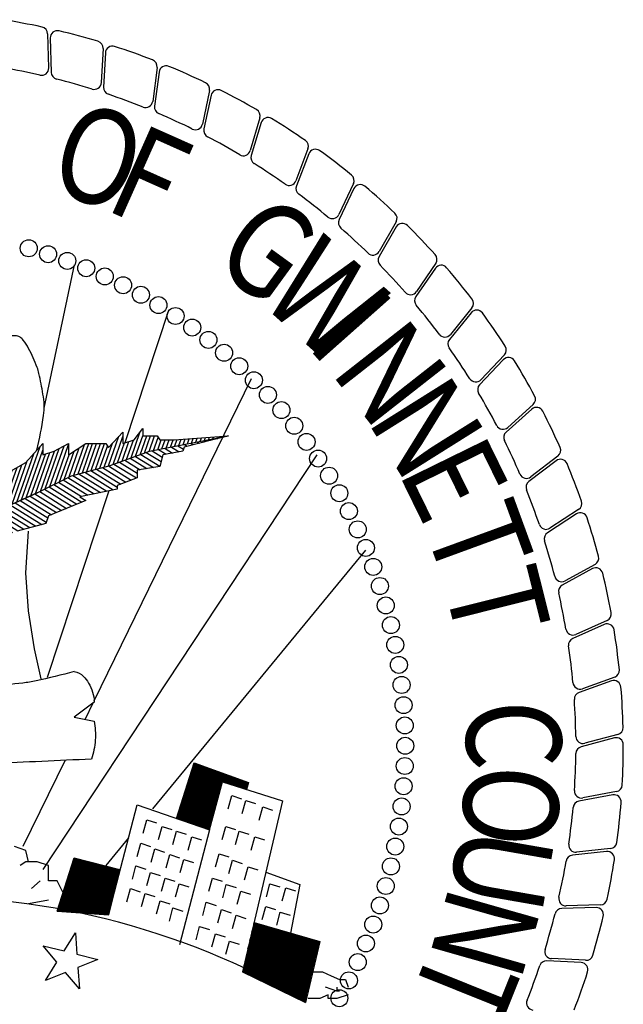
# Model space of a CAD drawing. Extents: x 23.5 to 40.5, y -33.7 to -22.7.
# Drawn here: x 36.5 to 37, y -33 to -32.3 of the extents above; entities that cross this region are included whole.
import ezdxf

# ---------------------------------------------------------------- set-up
doc = ezdxf.new("R2010")
doc.units = 0
doc.header["$LTSCALE"] = 1.5
doc.header["$MEASUREMENT"] = 0
doc.layers.get('0').update_dxf_attribs({"linetype": 'CONTINUOUS'})
doc.layers.add('BASEMAP', color=2, linetype='CONTINUOUS')
doc.styles.add('PANROMAN', font='par_____.pfb', dxfattribs={"width": 0.8, "height": 0.2})

# ---------------------------------------------------------------- blocks, each defined once
blk = doc.blocks.new('*X19')
at = {"color": 0}
for p, q in [((5.5381, 1.1138), (5.5426, 1.1118)), ((5.5561, 1.1165), (5.5594, 1.1149)), ((5.5742, 1.1191), (5.5763, 1.1181)), ((5.5922, 1.1217), (5.5931, 1.1213)), ((5.394, 1.0928), (5.4223, 1.0796)), ((5.4121, 1.0954), (5.4333, 1.0855)), ((5.4301, 1.098), (5.4514, 1.0881)), ((5.4481, 1.1007), (5.4695, 1.0907)), ((5.4661, 1.1033), (5.4816, 1.0961)), ((5.4841, 1.1059), (5.4921, 1.1022)), ((5.5021, 1.1086), (5.5089, 1.1054)), ((5.5201, 1.1112), (5.5257, 1.1086)), ((5.3177, 1.0732), (5.3603, 1.0533)), ((5.3328, 1.0772), (5.379, 1.0556)), ((5.3478, 1.0812), (5.3976, 1.058)), ((5.3628, 1.0853), (5.4159, 1.0605)), ((5.3778, 1.0893), (5.4191, 1.0701)), ((5.2226, 1.0514), (5.2963, 1.017)), ((5.2391, 1.0547), (5.3064, 1.0233)), ((5.2557, 1.058), (5.321, 1.0275)), ((5.2723, 1.0613), (5.3357, 1.0317)), ((5.2877, 1.0651), (5.3504, 1.0359)), ((5.3027, 1.0691), (5.3521, 1.0461)), ((5.1459, 1.0319), (5.2145, 0.9999)), ((5.159, 1.0368), (5.2323, 1.0027)), ((5.1729, 1.0414), (5.2501, 1.0054)), ((5.1894, 1.0447), (5.2679, 1.0081)), ((5.206, 1.048), (5.2857, 1.0109)), ((5.0936, 1.0122), (5.1698, 0.9767)), ((5.1067, 1.0171), (5.1841, 0.981)), ((5.1198, 1.0221), (5.1983, 0.9854)), ((5.1329, 1.027), (5.1967, 0.9972)), ((5.0395, 0.9933), (5.1128, 0.9591)), ((5.0533, 0.9979), (5.127, 0.9635)), ((5.0671, 1.0025), (5.1413, 0.9679)), ((5.0805, 1.0073), (5.1555, 0.9723)), ((4.9705, 0.9703), (5.0527, 0.932)), ((4.9843, 0.9749), (5.0692, 0.9353)), ((4.9981, 0.9795), (5.0858, 0.9386)), ((5.0119, 0.9841), (5.0986, 0.9437)), ((5.0257, 0.9887), (5.1031, 0.9526)), ((4.8986, 0.9486), (4.9732, 0.9139)), ((4.9131, 0.9529), (4.9886, 0.9177)), ((4.9277, 0.9571), (5.004, 0.9216)), ((4.9423, 0.9614), (5.0195, 0.9254)), ((4.9567, 0.9657), (5.0361, 0.9287)), ((4.8403, 0.9317), (4.9401, 0.8852)), ((4.8549, 0.9359), (4.9538, 0.8898)), ((4.8695, 0.9402), (4.9538, 0.9008)), ((4.884, 0.9444), (4.9578, 0.91)), ((4.7675, 0.9105), (4.8423, 0.8756)), ((4.7821, 0.9147), (4.8572, 0.8797)), ((4.7967, 0.9189), (4.8746, 0.8826)), ((4.8112, 0.9232), (4.8927, 0.8852)), ((4.8258, 0.9274), (4.9164, 0.8852)), ((4.7001, 0.8867), (4.7905, 0.8446)), ((4.7135, 0.8915), (4.8032, 0.8497)), ((4.7269, 0.8963), (4.8146, 0.8554)), ((4.7403, 0.9011), (4.826, 0.8611)), ((4.7537, 0.9059), (4.8375, 0.8668)), ((4.6473, 0.8672), (4.7529, 0.818)), ((4.6599, 0.8724), (4.7695, 0.8213)), ((4.6733, 0.8772), (4.7574, 0.838)), ((4.6867, 0.8819), (4.7739, 0.8413)), ((4.6144, 0.8495), (4.7032, 0.808)), ((4.6254, 0.8554), (4.7198, 0.8113)), ((4.6364, 0.8613), (4.7364, 0.8147)), ((4.5704, 0.8258), (4.6697, 0.7796)), ((4.5814, 0.8317), (4.6783, 0.7866)), ((4.5924, 0.8376), (4.6839, 0.795)), ((4.6034, 0.8436), (4.6895, 0.8034)), ((4.536, 0.8088), (4.6314, 0.7643)), ((4.5485, 0.814), (4.6442, 0.7694)), ((4.5595, 0.8199), (4.6569, 0.7745)), ((4.4857, 0.7881), (4.5847, 0.7419)), ((4.4983, 0.7933), (4.5954, 0.748)), ((4.5109, 0.7984), (4.606, 0.7541)), ((4.5235, 0.8036), (4.6187, 0.7592)), ((4.4355, 0.7674), (4.5002, 0.7372)), ((4.448, 0.7726), (4.5197, 0.7391)), ((4.4606, 0.7777), (4.5392, 0.7411)), ((4.4732, 0.7829), (4.5611, 0.7419)), ((4.3713, 0.7421), (4.4276, 0.7159)), ((4.3843, 0.7471), (4.443, 0.7198)), ((4.3973, 0.7521), (4.4584, 0.7236)), ((4.4103, 0.7571), (4.468, 0.7302)), ((4.4229, 0.7622), (4.4808, 0.7352)), ((4.3194, 0.7222), (4.3641, 0.7014)), ((4.3324, 0.7272), (4.3796, 0.7052)), ((4.3454, 0.7322), (4.3962, 0.7085)), ((4.3584, 0.7371), (4.4121, 0.7121)), ((4.2696, 0.7013), (4.3271, 0.6745)), ((4.2819, 0.7066), (4.3398, 0.6796)), ((4.2942, 0.7119), (4.3526, 0.6847)), ((4.3066, 0.7172), (4.3596, 0.6924)), ((4.2202, 0.6802), (4.2559, 0.6636)), ((4.2326, 0.6855), (4.275, 0.6657)), ((4.2449, 0.6907), (4.2941, 0.6678)), ((4.2572, 0.696), (4.3132, 0.6699)), ((4.1847, 0.6637), (4.232, 0.6416)), ((4.1957, 0.6695), (4.2494, 0.6445)), ((4.2079, 0.6749), (4.2538, 0.6535)), ((4.1405, 0.6401), (4.1629, 0.6297)), ((4.1516, 0.646), (4.1797, 0.6329)), ((4.1626, 0.6519), (4.1971, 0.6358)), ((4.1737, 0.6578), (4.2145, 0.6387)), ((4.1074, 0.6225), (4.1214, 0.6159)), ((4.1184, 0.6283), (4.1352, 0.6205)), ((4.1295, 0.6342), (4.149, 0.6251)), ((4.0647, 0.5983), (4.0662, 0.5976)), ((4.0746, 0.6046), (4.08, 0.6021)), ((4.0853, 0.6107), (4.0938, 0.6067)), ((4.0964, 0.6166), (4.1076, 0.6113))]:
    blk.add_line(p, q, dxfattribs=at)
blk = doc.blocks.new('*X20')
at = {"color": 0}
for p, q in [((5.2725, 1.0613), (5.3014, 1.1232)), ((5.285, 1.0644), (5.3123, 1.1229)), ((5.3228, 1.0745), (5.3419, 1.1154)), ((5.3354, 1.0779), (5.3611, 1.1329)), ((5.348, 1.0813), (5.368, 1.1241)), ((5.3607, 1.0847), (5.379, 1.1239)), ((5.3733, 1.0881), (5.39, 1.1239)), ((5.3859, 1.0914), (5.401, 1.1239)), ((5.3978, 1.0933), (5.4107, 1.121)), ((5.4096, 1.095), (5.4194, 1.116)), ((5.4215, 1.0968), (5.4304, 1.116)), ((5.4333, 1.0985), (5.4414, 1.116)), ((5.4452, 1.1002), (5.4525, 1.116)), ((5.457, 1.102), (5.4637, 1.1164)), ((5.4688, 1.1037), (5.475, 1.117)), ((5.4807, 1.1054), (5.4863, 1.1176)), ((5.4925, 1.1072), (5.4976, 1.1182)), ((5.5044, 1.1089), (5.509, 1.1188)), ((5.5162, 1.1106), (5.5203, 1.1194)), ((5.528, 1.1124), (5.5316, 1.1199)), ((5.5399, 1.1141), (5.5429, 1.1205)), ((5.5517, 1.1158), (5.5542, 1.1211)), ((5.5636, 1.1176), (5.5655, 1.1217)), ((5.5754, 1.1193), (5.5768, 1.1223)), ((5.5872, 1.121), (5.5881, 1.1229)), ((5.5991, 1.1228), (5.5994, 1.1235)), ((5.0296, 0.99), (5.0817, 1.1017)), ((5.0427, 0.9943), (5.0892, 1.0942)), ((5.0955, 1.0129), (5.135, 1.0976)), ((5.1089, 1.0179), (5.1485, 1.103)), ((5.1222, 1.023), (5.1609, 1.1059)), ((5.1624, 1.0381), (5.1908, 1.0991)), ((5.1752, 1.0419), (5.2052, 1.1062)), ((5.1874, 1.0443), (5.2171, 1.108)), ((5.1995, 1.0468), (5.2281, 1.108)), ((5.2117, 1.0492), (5.2391, 1.108)), ((5.2239, 1.0516), (5.2502, 1.108)), ((5.236, 1.054), (5.2612, 1.108)), ((5.2482, 1.0565), (5.2698, 1.1027)), ((5.2604, 1.0589), (5.2838, 1.1091)), ((5.2976, 1.0678), (5.3169, 1.1092)), ((5.3102, 1.0712), (5.3294, 1.1123)), ((5.0166, 0.9856), (5.0637, 1.0867)), ((5.0557, 0.9987), (5.0964, 1.0859)), ((5.0688, 1.003), (5.1089, 1.089)), ((5.0821, 1.0078), (5.1214, 1.0922)), ((5.1356, 1.028), (5.1621, 1.0847)), ((5.149, 1.0331), (5.1764, 1.0919)), ((4.929, 0.9636), (4.9731, 1.0582)), ((4.9414, 0.9665), (4.9857, 1.0614)), ((4.9662, 0.9723), (5.0033, 1.0519)), ((4.9786, 0.9753), (5.0171, 1.0578)), ((4.991, 0.9782), (5.0309, 1.0637)), ((5.0035, 0.9813), (5.0457, 1.0717)), ((4.9043, 0.9578), (4.9394, 1.0331)), ((4.9167, 0.9607), (4.9556, 1.0441)), ((4.9538, 0.9694), (4.9895, 1.046)), ((4.8425, 0.9436), (4.8764, 1.0164)), ((4.8548, 0.9463), (4.8913, 1.0247)), ((4.8671, 0.949), (4.903, 1.026)), ((4.8795, 0.9519), (4.9119, 1.0215)), ((4.8919, 0.9549), (4.925, 1.026)), ((4.7317, 0.919), (4.7699, 1.0009)), ((4.744, 0.9217), (4.7826, 1.0045)), ((4.7563, 0.9244), (4.7897, 0.996)), ((4.7686, 0.9272), (4.7998, 0.9939)), ((4.7809, 0.9299), (4.8099, 0.9919)), ((4.7932, 0.9326), (4.8199, 0.9899)), ((4.8055, 0.9354), (4.8318, 0.9916)), ((4.8179, 0.9381), (4.8467, 0.9999)), ((4.8302, 0.9408), (4.8615, 1.0081)), ((4.7051, 0.9092), (4.7347, 0.9727)), ((4.7189, 0.9153), (4.7482, 0.9781)), ((4.6219, 0.8729), (4.6627, 0.9604)), ((4.6358, 0.8789), (4.673, 0.9588)), ((4.6497, 0.885), (4.684, 0.9586)), ((4.6635, 0.8911), (4.6961, 0.961)), ((4.6774, 0.8971), (4.7083, 0.9634)), ((4.6912, 0.9032), (4.7211, 0.9672)), ((4.5258, 0.8323), (4.5721, 0.9317)), ((4.5395, 0.838), (4.5874, 0.9409)), ((4.5669, 0.8494), (4.6033, 0.9276)), ((4.5805, 0.8551), (4.6153, 0.9296)), ((4.5942, 0.8608), (4.6272, 0.9316)), ((4.6081, 0.8668), (4.6421, 0.9398)), ((4.4847, 0.8152), (4.529, 0.9102)), ((4.4984, 0.8209), (4.5423, 0.9151)), ((4.5121, 0.8266), (4.5568, 0.9225)), ((4.5532, 0.8437), (4.5914, 0.9256)), ((4.4026, 0.781), (4.4539, 0.8912)), ((4.4299, 0.7924), (4.4759, 0.8909)), ((4.4436, 0.7981), (4.4892, 0.8958)), ((4.4573, 0.8038), (4.5024, 0.9006)), ((4.471, 0.8095), (4.5157, 0.9054)), ((4.3754, 0.7702), (4.4213, 0.8686)), ((4.389, 0.7756), (4.4389, 0.8826)), ((4.4162, 0.7867), (4.4626, 0.8861)), ((4.3619, 0.7648), (4.4037, 0.8545)), ((4.3076, 0.7431), (4.3543, 0.8433)), ((4.3212, 0.7485), (4.3632, 0.8386)), ((4.3348, 0.7539), (4.3707, 0.8311)), ((4.3483, 0.7594), (4.3861, 0.8404)), ((4.2805, 0.7323), (4.3154, 0.8071)), ((4.2941, 0.7377), (4.3337, 0.8226)), ((4.2534, 0.7214), (4.2827, 0.7842)), ((4.267, 0.7268), (4.2991, 0.7957)), ((4.1994, 0.7004), (4.2298, 0.7654)), ((4.2399, 0.7161), (4.2663, 0.7728)), ((4.1725, 0.6899), (4.1978, 0.7442)), ((4.186, 0.6951), (4.2141, 0.7555)), ((4.2129, 0.7056), (4.2387, 0.7609)), ((4.2264, 0.7108), (4.2499, 0.7613)), ((4.1455, 0.6794), (4.1652, 0.7217)), ((4.159, 0.6847), (4.1815, 0.7329)), ((4.1321, 0.6742), (4.149, 0.7104)), ((4.1051, 0.6637), (4.1167, 0.6886)), ((4.1186, 0.6689), (4.1327, 0.6991)), ((4.0783, 0.6536), (4.0854, 0.6687)), ((4.0917, 0.6586), (4.101, 0.6786)), ((4.0516, 0.6436), (4.054, 0.6487)), ((4.065, 0.6486), (4.0697, 0.6587)), ((4.0382, 0.6386), (4.0383, 0.6387))]:
    blk.add_line(p, q, dxfattribs=at)
blk = doc.blocks.new('*X21')
at = {"color": 0}
for p, q in [((5.4634, 0.3229), (5.517, 0.438)), ((5.4658, 0.3223), (5.5195, 0.4373)), ((5.4683, 0.3217), (5.5219, 0.4367)), ((5.4708, 0.3211), (5.5244, 0.436)), ((5.4733, 0.3206), (5.5268, 0.4354)), ((5.4758, 0.32), (5.5293, 0.4347)), ((5.4782, 0.3194), (5.5317, 0.4341)), ((5.4787, 0.3618), (5.5146, 0.4387)), ((5.4807, 0.3188), (5.5342, 0.4334)), ((5.504, 0.4219), (5.5121, 0.4393)), ((5.4832, 0.3182), (5.5366, 0.4327)), ((5.4857, 0.3176), (5.5391, 0.4321)), ((5.4882, 0.317), (5.5415, 0.4314)), ((5.4906, 0.3164), (5.544, 0.4308)), ((5.4931, 0.3158), (5.5464, 0.4301)), ((5.4956, 0.3152), (5.5489, 0.4295)), ((5.4981, 0.3146), (5.5513, 0.4288)), ((5.5006, 0.314), (5.5538, 0.4281)), ((5.503, 0.3134), (5.5562, 0.4275)), ((5.5055, 0.3128), (5.5587, 0.4268)), ((5.508, 0.3122), (5.5611, 0.4262)), ((5.5105, 0.3116), (5.5636, 0.4255)), ((5.513, 0.311), (5.566, 0.4249)), ((5.5154, 0.3104), (5.5685, 0.4242)), ((5.5179, 0.3098), (5.571, 0.4235)), ((5.5204, 0.3092), (5.5734, 0.4229)), ((5.5229, 0.3086), (5.5759, 0.4222)), ((5.5254, 0.308), (5.5783, 0.4216)), ((5.5278, 0.3074), (5.5808, 0.4209)), ((5.5303, 0.3068), (5.5832, 0.4203)), ((5.5328, 0.3062), (5.5857, 0.4196)), ((5.5353, 0.3056), (5.5881, 0.4189)), ((5.5378, 0.305), (5.5906, 0.4183)), ((5.5402, 0.3044), (5.593, 0.4176)), ((5.5427, 0.3038), (5.5955, 0.417)), ((5.5909, 0.4012), (5.5979, 0.4163)), ((5.5934, 0.4006), (5.6004, 0.4157)), ((5.5958, 0.4), (5.6028, 0.415)), ((5.5983, 0.3993), (5.6053, 0.4143)), ((5.6007, 0.3987), (5.6077, 0.4137)), ((5.6032, 0.398), (5.6102, 0.413)), ((5.6057, 0.3974), (5.6126, 0.4124)), ((5.5452, 0.3032), (5.5893, 0.3979)), ((5.6081, 0.3968), (5.6151, 0.4117)), ((5.6106, 0.3961), (5.6175, 0.4111)), ((5.613, 0.3955), (5.62, 0.4104)), ((5.6155, 0.3948), (5.6224, 0.4097)), ((5.618, 0.3942), (5.6249, 0.4091)), ((5.6204, 0.3936), (5.6273, 0.4084)), ((5.6229, 0.3929), (5.6298, 0.4078)), ((5.6253, 0.3923), (5.6323, 0.4071)), ((5.6278, 0.3917), (5.6347, 0.4065)), ((5.6303, 0.391), (5.6372, 0.4058)), ((5.6327, 0.3904), (5.6396, 0.4051)), ((5.6352, 0.3897), (5.6421, 0.4045)), ((5.6376, 0.3891), (5.6445, 0.4038)), ((5.6401, 0.3885), (5.647, 0.4032)), ((5.6426, 0.3878), (5.6494, 0.4025)), ((5.645, 0.3872), (5.6519, 0.4019)), ((5.6475, 0.3865), (5.6543, 0.4012)), ((5.6499, 0.3859), (5.6568, 0.4005)), ((5.6524, 0.3853), (5.6592, 0.3999)), ((5.6549, 0.3846), (5.6617, 0.3992)), ((5.5477, 0.3027), (5.5797, 0.3713)), ((5.6573, 0.384), (5.6596, 0.3888)), ((5.5502, 0.3021), (5.5701, 0.3448)), ((5.5526, 0.3015), (5.5605, 0.3183))]:
    blk.add_line(p, q, dxfattribs=at)
blk = doc.blocks.new('*X22')
at = {"color": 0}
for p, q in [((5.6617, 0.0504), (5.6865, 0.1036)), ((5.6671, 0.0678), (5.684, 0.1041)), ((5.6725, 0.0852), (5.6815, 0.1046)), ((5.6778, 0.1026), (5.679, 0.1052)), ((5.6473, 0.0016), (5.6941, 0.1019)), ((5.6497, 0.0008), (5.6966, 0.1014)), ((5.651, 0.0155), (5.6916, 0.1025)), ((5.652, -0.0001), (5.6991, 0.1008)), ((5.6544, -0.0009), (5.7016, 0.1003)), ((5.6564, 0.0329), (5.6891, 0.103)), ((5.6567, -0.0018), (5.7041, 0.0997)), ((5.6591, -0.0027), (5.7066, 0.0992)), ((5.6614, -0.0035), (5.7091, 0.0987)), ((5.6638, -0.0044), (5.7116, 0.0981)), ((5.6662, -0.0052), (5.7141, 0.0976)), ((5.6685, -0.0061), (5.7166, 0.097)), ((5.6709, -0.0069), (5.7191, 0.0965)), ((5.6732, -0.0078), (5.7216, 0.0959)), ((5.6756, -0.0087), (5.7241, 0.0954)), ((5.678, -0.0095), (5.7266, 0.0948)), ((5.6803, -0.0104), (5.7291, 0.0943)), ((5.6827, -0.0112), (5.7316, 0.0938)), ((5.685, -0.0121), (5.7341, 0.0932)), ((5.6874, -0.0129), (5.7366, 0.0927)), ((5.6898, -0.0138), (5.7391, 0.0921)), ((5.6921, -0.0147), (5.7417, 0.0916)), ((5.6945, -0.0155), (5.7442, 0.091)), ((5.6968, -0.0164), (5.7467, 0.0905)), ((5.6992, -0.0172), (5.7492, 0.09)), ((5.7015, -0.0181), (5.7517, 0.0894)), ((5.7039, -0.0189), (5.7542, 0.0889)), ((5.7063, -0.0198), (5.7567, 0.0883)), ((5.7086, -0.0207), (5.7592, 0.0878)), ((5.711, -0.0215), (5.7617, 0.0872)), ((5.7133, -0.0224), (5.7642, 0.0867)), ((5.7157, -0.0232), (5.7667, 0.0861)), ((5.7181, -0.0241), (5.7692, 0.0856)), ((5.7204, -0.0249), (5.7717, 0.0851)), ((5.7228, -0.0258), (5.7742, 0.0845)), ((5.7251, -0.0267), (5.7767, 0.084)), ((5.7275, -0.0275), (5.7792, 0.0834)), ((5.7299, -0.0284), (5.7817, 0.0829)), ((5.7322, -0.0292), (5.7842, 0.0823)), ((5.7346, -0.0301), (5.7867, 0.0818)), ((5.7369, -0.0309), (5.7892, 0.0812)), ((5.7393, -0.0318), (5.7917, 0.0807)), ((5.7416, -0.0327), (5.7943, 0.0802)), ((5.744, -0.0335), (5.7968, 0.0796)), ((5.7464, -0.0344), (5.7993, 0.0791)), ((5.7487, -0.0352), (5.8018, 0.0785)), ((5.7511, -0.0361), (5.8043, 0.078)), ((5.7534, -0.0369), (5.8068, 0.0774)), ((5.7558, -0.0378), (5.8093, 0.0769)), ((5.7582, -0.0387), (5.8118, 0.0763)), ((5.7605, -0.0395), (5.8143, 0.0758)), ((5.7629, -0.0404), (5.8168, 0.0753)), ((5.7652, -0.0412), (5.8193, 0.0747)), ((5.7676, -0.0421), (5.8218, 0.0742)), ((5.77, -0.0429), (5.8243, 0.0736)), ((5.7723, -0.0438), (5.8268, 0.0731)), ((5.7747, -0.0447), (5.8293, 0.0725)), ((5.777, -0.0455), (5.8318, 0.072)), ((5.7794, -0.0464), (5.8343, 0.0715)), ((5.7817, -0.0472), (5.8368, 0.0709)), ((5.7841, -0.0481), (5.8393, 0.0704)), ((5.7865, -0.0489), (5.8418, 0.0698)), ((5.7888, -0.0498), (5.8443, 0.0693)), ((5.7912, -0.0506), (5.8469, 0.0687)), ((5.7935, -0.0515), (5.8494, 0.0682)), ((5.7959, -0.0524), (5.8519, 0.0676)), ((5.7983, -0.0532), (5.8544, 0.0671)), ((5.8006, -0.0541), (5.8569, 0.0666)), ((5.803, -0.0549), (5.8594, 0.066)), ((5.8053, -0.0558), (5.8618, 0.0652)), ((5.8077, -0.0566), (5.8562, 0.0473)), ((5.8101, -0.0575), (5.8505, 0.0293)), ((5.8124, -0.0584), (5.8449, 0.0114)), ((5.8148, -0.0592), (5.8393, -0.0066)), ((5.8171, -0.0601), (5.8337, -0.0246)), ((5.8195, -0.0609), (5.8281, -0.0425)), ((5.8218, -0.0618), (5.8224, -0.0605))]:
    blk.add_line(p, q, dxfattribs=at)
blk = doc.blocks.new('*X23')
at = {"color": 0}
for p, q in [((5.1302, 0.1291), (5.1818, 0.2396)), ((5.1329, 0.1289), (5.1843, 0.2392)), ((5.1356, 0.1288), (5.1868, 0.2387)), ((5.1383, 0.1286), (5.1894, 0.2382)), ((5.141, 0.1285), (5.1919, 0.2377)), ((5.1437, 0.1283), (5.1945, 0.2373)), ((5.1463, 0.1282), (5.197, 0.2368)), ((5.1473, 0.1716), (5.1792, 0.2401)), ((5.149, 0.128), (5.1995, 0.2363)), ((5.1517, 0.1279), (5.2021, 0.2358)), ((5.1544, 0.1277), (5.2046, 0.2354)), ((5.1571, 0.1276), (5.2071, 0.2349)), ((5.1598, 0.1274), (5.2097, 0.2344)), ((5.1625, 0.1273), (5.2122, 0.2339)), ((5.1652, 0.1271), (5.2147, 0.2335)), ((5.1679, 0.127), (5.2173, 0.233)), ((5.1705, 0.1268), (5.2198, 0.2325)), ((5.1732, 0.1267), (5.2224, 0.232)), ((5.1759, 0.1265), (5.2249, 0.2316)), ((5.1786, 0.1264), (5.2274, 0.2311)), ((5.1813, 0.1262), (5.23, 0.2306)), ((5.184, 0.1261), (5.2325, 0.2301)), ((5.1867, 0.1259), (5.235, 0.2297)), ((5.1894, 0.1258), (5.2376, 0.2292)), ((5.1921, 0.1256), (5.2401, 0.2287)), ((5.1947, 0.1255), (5.2426, 0.2282)), ((5.1974, 0.1253), (5.2452, 0.2278)), ((5.2001, 0.1252), (5.2477, 0.2273)), ((5.2028, 0.125), (5.2503, 0.2268)), ((5.2055, 0.1249), (5.2528, 0.2263)), ((5.2082, 0.1247), (5.2553, 0.2259)), ((5.2109, 0.1246), (5.2579, 0.2254)), ((5.2136, 0.1245), (5.2604, 0.2249)), ((5.2163, 0.1243), (5.2629, 0.2244)), ((5.2189, 0.1242), (5.2655, 0.224)), ((5.2216, 0.124), (5.268, 0.2235)), ((5.2243, 0.1239), (5.2706, 0.223)), ((5.227, 0.1237), (5.2731, 0.2225)), ((5.2297, 0.1236), (5.2756, 0.2221)), ((5.2324, 0.1234), (5.2782, 0.2216)), ((5.2351, 0.1233), (5.2807, 0.2211)), ((5.2378, 0.1231), (5.2832, 0.2206)), ((5.2405, 0.123), (5.2858, 0.2202)), ((5.2431, 0.1228), (5.2883, 0.2197)), ((5.2458, 0.1227), (5.2908, 0.2192)), ((5.2485, 0.1225), (5.2934, 0.2187)), ((5.2512, 0.1224), (5.2959, 0.2183)), ((5.2539, 0.1222), (5.2985, 0.2178)), ((5.2566, 0.1221), (5.301, 0.2173)), ((5.2593, 0.1219), (5.3035, 0.2168)), ((5.262, 0.1218), (5.2995, 0.2022)), ((5.2647, 0.1216), (5.2925, 0.1814)), ((5.2673, 0.1215), (5.2856, 0.1606)), ((5.27, 0.1213), (5.2787, 0.1398))]:
    blk.add_line(p, q, dxfattribs=at)

msp = doc.modelspace()

# ---------------------------------------------------------------- linework, layer by layer
at = {"color": 1}
for p, q in [((36.57959, -32.9768, 0.05), (36.58829, -32.96289, 0.05)), ((36.58829, -32.96289, 0.05), (36.58943, -32.97925, 0.05)), ((36.56368, -32.97283, 0.05), (36.57959, -32.9768, 0.05)), ((36.57422, -32.9854, 0.05), (36.56368, -32.97283, 0.05)), ((36.58943, -32.97925, 0.05), (36.60535, -32.98322, 0.05)), ((36.56553, -32.99931, 0.05), (36.57422, -32.9854, 0.05)), ((36.60535, -32.98322, 0.05), (36.59014, -32.98937, 0.05)), ((36.58074, -32.99317, 0.05), (36.56553, -32.99931, 0.05)), ((36.59128, -33.00573, 0.05), (36.58074, -32.99317, 0.05)), ((36.59014, -32.98937, 0.05), (36.59128, -33.00573, 0.05))]:
    msp.add_line(p, q, dxfattribs=at)
at = {"layer": 'BASEMAP', "color": 1}
for p, q in [((36.56713, -32.27792, 0.05), (36.56789, -32.30398, 0.05)), ((36.56915, -32.28113, 0.05), (36.56982, -32.30733, 0.05)), ((36.60932, -32.28911, 0.05), (36.60803, -32.31515, 0.05)), ((36.61109, -32.29247, 0.05), (36.6097, -32.31864, 0.05)), ((36.6505, -32.30358, 0.05), (36.64718, -32.32944, 0.05)), ((36.652, -32.30706, 0.05), (36.64856, -32.33305, 0.05)), ((36.69042, -32.32123, 0.05), (36.68508, -32.34675, 0.05)), ((36.69164, -32.32482, 0.05), (36.68617, -32.35046, 0.05)), ((36.72883, -32.34197, 0.05), (36.7215, -32.36699, 0.05)), ((36.72977, -32.34564, 0.05), (36.7223, -32.37077, 0.05)), ((36.7655, -32.36565, 0.05), (36.75623, -32.39002, 0.05)), ((36.76614, -32.36938, 0.05), (36.75673, -32.39385, 0.05)), ((36.80019, -32.39213, 0.05), (36.78904, -32.4157, 0.05)), ((36.80054, -32.39591, 0.05), (36.78924, -32.41956, 0.05)), ((36.83275, -32.42505, 0.05), (36.81963, -32.44774, 0.05)), ((36.8327, -32.42126, 0.05), (36.81973, -32.44388, 0.05)), ((36.58742, -32.45402, 0.05), (36.56433, -32.56319, 0.05)), ((36.86283, -32.45284, 0.05), (36.84812, -32.47437, 0.05)), ((36.86258, -32.45662, 0.05), (36.84772, -32.47822, 0.05)), ((36.65918, -32.48878, 0.05), (36.62588, -32.58968, 0.05)), ((36.88984, -32.49045, 0.05), (36.87333, -32.51081, 0.05)), ((36.89038, -32.4867, 0.05), (36.87403, -32.50701, 0.05)), ((36.91519, -32.52261, 0.05), (36.8973, -32.54157, 0.05)), ((36.91436, -32.5263, 0.05), (36.8963, -32.54531, 0.05)), ((36.72224, -32.54093, 0.05), (36.60241, -32.78637, 0.05)), ((36.93711, -32.56035, 0.05), (36.91779, -32.57786, 0.05)), ((36.93599, -32.56397, 0.05), (36.9165, -32.5815, 0.05)), ((36.61352, -32.59307, 0.05), (36.62439, -32.58148, 0.05)), ((36.62439, -32.58148, 0.05), (36.62439, -32.59017, 0.05)), ((36.63309, -32.58727, 0.05), (36.63961, -32.57858, 0.05)), ((36.63961, -32.57858, 0.05), (36.63961, -32.58438, 0.05)), ((36.55046, -32.60466, 0.05), (36.5635, -32.59017, 0.05)), ((36.5635, -32.59017, 0.05), (36.5635, -32.59886, 0.05)), ((36.5722, -32.59597, 0.05), (36.58307, -32.59017, 0.05)), ((36.58307, -32.59017, 0.05), (36.58307, -32.59886, 0.05)), ((36.58307, -32.59886, 0.05), (36.59612, -32.59017, 0.05)), ((36.59612, -32.59017, 0.05), (36.61134, -32.59017, 0.05)), ((36.61134, -32.59017, 0.05), (36.61352, -32.59307, 0.05)), ((36.62439, -32.59017, 0.05), (36.63309, -32.58727, 0.05)), ((36.63961, -32.58438, 0.05), (36.65048, -32.58438, 0.05)), ((36.64479, -32.59609, 0.05), (36.70484, -32.58438, 0.05)), ((36.65048, -32.58438, 0.05), (36.65266, -32.58727, 0.05)), ((36.65266, -32.58727, 0.05), (36.66353, -32.58727, 0.05)), ((36.66353, -32.58727, 0.05), (36.70484, -32.58438, 0.05)), ((36.70484, -32.58438, 0.05), (36.67126, -32.59283, 0.05)), ((36.5635, -32.59886, 0.05), (36.5722, -32.59597, 0.05)), ((36.6147, -32.60685, 0.05), (36.64479, -32.59609, 0.05)), ((36.67005, -32.59597, 0.05), (36.65483, -32.59886, 0.05)), ((36.67126, -32.59283, 0.05), (36.67005, -32.59597, 0.05)), ((36.53524, -32.61335, 0.05), (36.55046, -32.60466, 0.05)), ((36.77225, -32.59886, 0.05), (36.5635, -32.91461, 0.05)), ((36.65483, -32.59886, 0.05), (36.65266, -32.60755, 0.05)), ((36.9546, -32.60322, 0.05), (36.93379, -32.61917, 0.05)), ((36.956, -32.5997, 0.05), (36.93536, -32.61564, 0.05)), ((36.58534, -32.61467, 0.05), (36.6147, -32.60685, 0.05)), ((36.65266, -32.60755, 0.05), (36.63526, -32.61045, 0.05)), ((36.63526, -32.61045, 0.05), (36.63526, -32.61624, 0.05)), ((36.55916, -32.62783, 0.05), (36.58534, -32.61467, 0.05)), ((36.63526, -32.61624, 0.05), (36.62004, -32.62204, 0.05)), ((36.52654, -32.64231, 0.05), (36.55916, -32.62783, 0.05)), ((36.55916, -32.62783, 0.05), (36.53959, -32.63652, 0.05)), ((36.61382, -32.62621, 0.05), (36.56684, -32.76855, 0.05)), ((36.62004, -32.62493, 0.05), (36.59177, -32.63073, 0.05)), ((36.62004, -32.62204, 0.05), (36.62004, -32.62493, 0.05)), ((36.59612, -32.63362, 0.05), (36.56785, -32.64521, 0.05)), ((36.59177, -32.63073, 0.05), (36.59612, -32.63362, 0.05)), ((36.97175, -32.64041, 0.05), (36.94992, -32.65468, 0.05)), ((36.56785, -32.64521, 0.05), (36.56568, -32.651, 0.05)), ((36.97007, -32.64381, 0.05), (36.94808, -32.65807, 0.05)), ((36.56568, -32.651, 0.05), (36.54393, -32.6568, 0.05)), ((36.55046, -32.68866, 0.05), (36.55263, -32.6568, 0.05)), ((36.80922, -32.67128, 0.05), (36.64701, -32.86838, 0.05)), ((36.98231, -32.68549, 0.05), (36.95926, -32.69798, 0.05)), ((36.98425, -32.68223, 0.05), (36.96137, -32.69474, 0.05)), ((36.55263, -32.71763, 0.05), (36.55046, -32.68866, 0.05)), ((36.55698, -32.7466, 0.05), (36.55263, -32.71763, 0.05)), ((36.99343, -32.7249, 0.05), (36.96964, -32.73558, 0.05)), ((36.99124, -32.728, 0.05), (36.96729, -32.73865, 0.05)), ((36.5623, -32.76956, 0.05), (36.55698, -32.7466, 0.05)), ((36.99923, -32.76816, 0.05), (36.97468, -32.77694, 0.05)), ((36.99681, -32.77108, 0.05), (36.9721, -32.77981, 0.05)), ((36.60264, -32.78715, 0.05), (36.58742, -32.79874, 0.05)), ((36.60166, -32.7879, 0.05), (36.59561, -32.8003, 0.05)), ((36.58742, -32.79874, 0.05), (36.60264, -32.80164, 0.05)), ((36.99898, -32.81446, 0.05), (36.97366, -32.82123, 0.05)), ((37.00163, -32.81175, 0.05), (36.97646, -32.81857, 0.05)), ((36.58036, -32.83153, 0.05), (36.54828, -32.89723, 0.05)), ((36.66539, -32.87585, 0.05), (36.67875, -32.8335, 0.05)), ((36.67875, -32.8335, 0.05), (36.72018, -32.84831, 0.05)), ((36.69045, -32.88389, 0.05), (36.70037, -32.8474, 0.05)), ((36.69054, -32.88461, 0.05), (36.70049, -32.84798, 0.05)), ((36.70037, -32.8474, 0.05), (36.71872, -32.85376, 0.05)), ((36.70049, -32.84798, 0.05), (36.74616, -32.86247, 0.05)), ((36.72018, -32.84831, 0.05), (36.71872, -32.85376, 0.05)), ((36.70469, -32.86847, 0.05), (36.70743, -32.85845, 0.05)), ((36.70743, -32.85845, 0.05), (36.71486, -32.86081, 0.05)), ((36.99774, -32.85788, 0.05), (36.97197, -32.86264, 0.05)), ((37.00059, -32.85538, 0.05), (36.97497, -32.86021, 0.05)), ((36.61352, -32.94937, 0.05), (36.63526, -32.86537, 0.05)), ((36.63526, -32.86537, 0.05), (36.69054, -32.88461, 0.05)), ((36.71532, -32.87217, 0.05), (36.71806, -32.86215, 0.05)), ((36.74616, -32.86247, 0.05), (36.71572, -32.99282, 0.05)), ((36.71806, -32.86215, 0.05), (36.72549, -32.8645, 0.05)), ((36.72826, -32.87709, 0.05), (36.731, -32.86707, 0.05)), ((36.731, -32.86707, 0.05), (36.73843, -32.86943, 0.05)), ((36.66539, -32.87585, 0.05), (36.69045, -32.88389, 0.05)), ((36.63998, -32.88694, 0.05), (36.64272, -32.87692, 0.05)), ((36.64272, -32.87692, 0.05), (36.65015, -32.87928, 0.05)), ((36.65154, -32.89187, 0.05), (36.65427, -32.88185, 0.05)), ((36.65427, -32.88185, 0.05), (36.6617, -32.88421, 0.05)), ((36.70007, -32.89187, 0.05), (36.70281, -32.88185, 0.05)), ((36.70281, -32.88185, 0.05), (36.71023, -32.88421, 0.05)), ((36.62873, -32.89058, 0.05), (36.61134, -32.91171, 0.05)), ((36.66263, -32.89556, 0.05), (36.66537, -32.88555, 0.05)), ((36.66537, -32.88555, 0.05), (36.6728, -32.8879, 0.05)), ((36.69054, -32.88461, 0.05), (36.66752, -32.97205, 0.05)), ((36.67419, -32.89987, 0.05), (36.67692, -32.88986, 0.05)), ((36.67692, -32.88986, 0.05), (36.68435, -32.89221, 0.05)), ((36.71024, -32.89556, 0.05), (36.71297, -32.88555, 0.05)), ((36.71297, -32.88555, 0.05), (36.7204, -32.8879, 0.05)), ((36.72226, -32.89987, 0.05), (36.72499, -32.88986, 0.05)), ((36.72499, -32.88986, 0.05), (36.73242, -32.89221, 0.05)), ((36.55046, -32.90013, 0.05), (36.54176, -32.89723, 0.05)), ((36.63536, -32.9048, 0.05), (36.6381, -32.89478, 0.05)), ((36.6381, -32.89478, 0.05), (36.64553, -32.89714, 0.05)), ((36.55263, -32.90882, 0.05), (36.55046, -32.90013, 0.05)), ((36.57438, -32.94648, 0.05), (36.58742, -32.90592, 0.05)), ((36.58742, -32.90592, 0.05), (36.62221, -32.91461, 0.05)), ((36.64599, -32.90911, 0.05), (36.64873, -32.89909, 0.05)), ((36.64873, -32.89909, 0.05), (36.65616, -32.90145, 0.05)), ((36.65755, -32.91342, 0.05), (36.66028, -32.9034, 0.05)), ((36.66028, -32.9034, 0.05), (36.66771, -32.90576, 0.05)), ((36.69499, -32.9128, 0.05), (36.69772, -32.90279, 0.05)), ((36.69772, -32.90279, 0.05), (36.70515, -32.90514, 0.05)), ((36.9931, -32.90107, 0.05), (36.96703, -32.9038, 0.05)), ((36.99614, -32.8988, 0.05), (36.97022, -32.90161, 0.05)), ((36.55046, -32.90882, 0.05), (36.54611, -32.91171, 0.05)), ((36.55916, -32.90882, 0.05), (36.55046, -32.90882, 0.05)), ((36.56785, -32.91171, 0.05), (36.55916, -32.90882, 0.05)), ((36.56785, -32.9233, 0.05), (36.56785, -32.91171, 0.05)), ((36.63166, -32.92204, 0.05), (36.6344, -32.91202, 0.05)), ((36.6344, -32.91202, 0.05), (36.64183, -32.91438, 0.05)), ((36.66818, -32.91711, 0.05), (36.67091, -32.9071, 0.05)), ((36.67091, -32.9071, 0.05), (36.67834, -32.90945, 0.05)), ((36.70515, -32.91773, 0.05), (36.70789, -32.90771, 0.05)), ((36.70789, -32.90771, 0.05), (36.71532, -32.91007, 0.05)), ((36.71717, -32.92266, 0.05), (36.71991, -32.91264, 0.05)), ((36.71991, -32.91264, 0.05), (36.72733, -32.91499, 0.05)), ((36.62221, -32.91461, 0.05), (36.61352, -32.94937, 0.05)), ((36.64276, -32.92697, 0.05), (36.64549, -32.91695, 0.05)), ((36.64549, -32.91695, 0.05), (36.65292, -32.9193, 0.05)), ((36.73346, -32.91684, 0.05), (36.7592, -32.9262, 0.05)), ((36.56133, -32.9233, 0.05), (36.55481, -32.92909, 0.05)), ((36.57438, -32.9233, 0.05), (36.56785, -32.9233, 0.05)), ((36.57873, -32.93199, 0.05), (36.57438, -32.9233, 0.05)), ((36.65385, -32.93128, 0.05), (36.65659, -32.92126, 0.05)), ((36.65659, -32.92126, 0.05), (36.66401, -32.92361, 0.05)), ((36.66448, -32.93559, 0.05), (36.66722, -32.92557, 0.05)), ((36.66722, -32.92557, 0.05), (36.67464, -32.92792, 0.05)), ((36.6899, -32.93128, 0.05), (36.69264, -32.92126, 0.05)), ((36.69264, -32.92126, 0.05), (36.70007, -32.92361, 0.05)), ((36.70053, -32.9362, 0.05), (36.70327, -32.92618, 0.05)), ((36.70327, -32.92618, 0.05), (36.7107, -32.92854, 0.05)), ((36.73381, -32.93559, 0.05), (36.73655, -32.92557, 0.05)), ((36.73655, -32.92557, 0.05), (36.74397, -32.92792, 0.05)), ((36.7592, -32.9262, 0.05), (36.75225, -32.96323, 0.05)), ((36.62751, -32.93928, 0.05), (36.63024, -32.92926, 0.05)), ((36.63024, -32.92926, 0.05), (36.63767, -32.93162, 0.05)), ((36.6386, -32.94298, 0.05), (36.64133, -32.93296, 0.05)), ((36.64133, -32.93296, 0.05), (36.64876, -32.93531, 0.05)), ((36.71163, -32.94113, 0.05), (36.71436, -32.93111, 0.05)), ((36.71436, -32.93111, 0.05), (36.72179, -32.93347, 0.05)), ((36.74583, -32.93867, 0.05), (36.74856, -32.92865, 0.05)), ((36.74856, -32.92865, 0.05), (36.75599, -32.931, 0.05)), ((36.55263, -32.94068, 0.05), (36.56785, -32.93778, 0.05)), ((36.55263, -32.94068, 0.05), (36.55263, -32.94068, 0.05)), ((36.65015, -32.94852, 0.05), (36.65289, -32.9385, 0.05)), ((36.65289, -32.9385, 0.05), (36.66032, -32.94085, 0.05)), ((36.68528, -32.94975, 0.05), (36.68801, -32.93973, 0.05)), ((36.68801, -32.93973, 0.05), (36.69544, -32.94209, 0.05)), ((36.73058, -32.95283, 0.05), (36.73331, -32.94281, 0.05)), ((36.73331, -32.94281, 0.05), (36.74074, -32.94517, 0.05)), ((36.98829, -32.94174, 0.05), (36.96223, -32.9425, 0.05)), ((36.57438, -32.94648, 0.05), (36.61352, -32.94937, 0.05)), ((36.65986, -32.95406, 0.05), (36.66259, -32.94404, 0.05)), ((36.66259, -32.94404, 0.05), (36.67002, -32.9464, 0.05)), ((36.69684, -32.95529, 0.05), (36.69957, -32.94527, 0.05)), ((36.69957, -32.94527, 0.05), (36.707, -32.94763, 0.05)), ((36.70793, -32.9596, 0.05), (36.71066, -32.94958, 0.05)), ((36.71066, -32.94958, 0.05), (36.71809, -32.95194, 0.05)), ((36.74167, -32.95714, 0.05), (36.7444, -32.94712, 0.05)), ((36.7444, -32.94712, 0.05), (36.75183, -32.94948, 0.05)), ((36.98509, -32.94376, 0.05), (36.95888, -32.94443, 0.05)), ((36.6802, -32.96822, 0.05), (36.68293, -32.9582, 0.05)), ((36.68293, -32.9582, 0.05), (36.69036, -32.96056, 0.05)), ((36.72441, -32.95517, 0.05), (36.71572, -32.99282, 0.05)), ((36.72441, -32.95517, 0.05), (36.77443, -32.96965, 0.05)), ((36.69221, -32.97376, 0.05), (36.69495, -32.96374, 0.05)), ((36.69495, -32.96374, 0.05), (36.70238, -32.9661, 0.05)), ((36.70284, -32.9793, 0.05), (36.70558, -32.96929, 0.05)), ((36.70558, -32.96929, 0.05), (36.71301, -32.97164, 0.05)), ((36.77443, -32.96965, 0.05), (36.76355, -33.016, 0.05)), ((36.97375, -32.98569, 0.05), (36.94757, -32.98431, 0.05)), ((36.9771, -32.98393, 0.05), (36.95106, -32.98264, 0.05)), ((36.71572, -32.99282, 0.05), (36.76355, -33.016, 0.05)), ((36.76899, -32.99282, 0.05), (36.7766, -32.99282, 0.05)), ((36.7766, -32.99282, 0.05), (36.78312, -32.99572, 0.05)), ((36.78312, -32.99572, 0.05), (36.78965, -32.99862, 0.05)), ((36.78965, -32.99862, 0.05), (36.794, -32.99862, 0.05)), ((36.794, -32.99862, 0.05), (36.79617, -33.00441, 0.05)), ((36.78095, -33.0102, 0.05), (36.77443, -33.0131, 0.05)), ((36.78747, -33.00731, 0.05), (36.77877, -33.00441, 0.05)), ((36.78095, -33.0131, 0.05), (36.78095, -33.0102, 0.05)), ((36.78747, -33.00441, 0.05), (36.78747, -33.00731, 0.05)), ((36.78965, -33.00731, 0.05), (36.78747, -33.00731, 0.05)), ((36.79617, -33.0102, 0.05), (36.78747, -33.0131, 0.05)), ((36.77443, -33.0131, 0.05), (36.76573, -33.0131, 0.05)), ((36.78747, -33.0131, 0.05), (36.78095, -33.0131, 0.05))]:
    msp.add_line(p, q, dxfattribs=at)
for points in [[(36.55884, -32.59521, 0.026168), (36.56395, -32.5689, 0.094852), (36.5635, -32.55251, 0.013258), (36.56046, -32.53674, 0.044851), (36.55916, -32.53224, 0.02075), (36.55614, -32.52486, 0.020487), (36.55263, -32.51775, 0.040796), (36.54852, -32.51131, 0.088446), (36.54611, -32.50906, 0.108449), (36.5425, -32.508, 0.028748), (36.52871, -32.50906, 0.025978), (36.50395, -32.51462, -0.039043), (36.4874, -32.51775, -0.00321), (36.46562, -32.51939, -0.003223), (36.44391, -32.52065, -0.004145), (36.40407, -32.52218, 0.004844), (36.36998, -32.52355, 0.00905), (36.36141, -32.52421, -0.003223), (36.33736, -32.52644, -0.028924), (36.32224, -32.52655, -0.016629), (36.29605, -32.52355)], [(36.58742, -32.76398, -0.006873), (36.55829, -32.771, -0.020188), (36.54828, -32.77267, -0.000833), (36.4982, -32.7782, 0.001479), (36.47, -32.78136, 0.002406), (36.44069, -32.78495, -0.003808), (36.42217, -32.78715, -0.030724), (36.41624, -32.78731, -0.003926), (36.36998, -32.78426, -0.018784), (36.35954, -32.78293, -0.008775), (36.33736, -32.77846)], [(36.58742, -32.76398, -0.165527), (36.59438, -32.76756, -0.065873), (36.5983, -32.77267, -0.071068), (36.60125, -32.7795, -0.071068), (36.60264, -32.78715)], [(36.60264, -32.80164, -0.039371), (36.60342, -32.80881, -0.039371), (36.60334, -32.81606, -0.040957), (36.60235, -32.82349, -0.040957), (36.60047, -32.8306)], [(36.60047, -32.8306, -0.000189), (36.52488, -32.83411, -0.000283), (36.47435, -32.8364, -0.000009), (36.43707, -32.83805, 0.000012), (36.40912, -32.83929, 0.00679), (36.38441, -32.84084, 0.003563), (36.33736, -32.84509)]]:
    msp.add_lwpolyline(points, format="xyb", dxfattribs=at)
for centre in [(36.5527, -32.44139, 0.05), (36.56749, -32.44588, 0.05), (36.58211, -32.45095, 0.05), (36.59651, -32.45658, 0.05), (36.61067, -32.46278, 0.05), (36.62459, -32.46953, 0.05), (36.63822, -32.47682, 0.05), (36.65157, -32.48464, 0.05), (36.66459, -32.49297, 0.05), (36.67728, -32.50182, 0.05), (36.68961, -32.51115, 0.05), (36.70156, -32.52096, 0.05), (36.71312, -32.53123, 0.05), (36.72427, -32.54195, 0.05), (36.73498, -32.5531, 0.05), (36.74525, -32.56465, 0.05), (36.75506, -32.57661, 0.05), (36.7644, -32.58894, 0.05), (36.77324, -32.60162, 0.05), (36.78158, -32.61465, 0.05), (36.7894, -32.62799, 0.05), (36.79669, -32.64163, 0.05), (36.80343, -32.65554, 0.05), (36.80963, -32.66971, 0.05), (36.81527, -32.68411, 0.05), (36.82033, -32.69872, 0.05), (36.82482, -32.71352, 0.05), (36.82873, -32.72848, 0.05), (36.83204, -32.74358, 0.05), (36.83476, -32.75881, 0.05), (36.83688, -32.77412, 0.05), (36.83839, -32.78951, 0.05), (36.8393, -32.80495, 0.05), (36.83961, -32.82041, 0.05), (36.8393, -32.83587, 0.05), (36.83839, -32.85131, 0.05), (36.83688, -32.8667, 0.05), (36.83476, -32.88202, 0.05), (36.83204, -32.89724, 0.05), (36.82873, -32.91234, 0.05), (36.82482, -32.92731, 0.05), (36.82033, -32.9421, 0.05), (36.81527, -32.95671, 0.05), (36.80963, -32.97111, 0.05), (36.80343, -32.98528, 0.05), (36.79669, -32.9992, 0.05), (36.7894, -33.01283, 0.05)]:
    msp.add_circle(centre, 0.00647, dxfattribs=at)
for centre, radius, start, end in [((36.4458, -32.82041, 0.05), 0.56, 77.93568, 81.0738), ((36.56171, -32.27808, 0.05), 0.00542, 1.6711, 77.93568), ((36.57457, -32.28099, 0.05), 0.00542, 76.5738, 181.4649), ((36.4458, -32.82041, 0.05), 0.56, 73.43568, 76.5738), ((36.60391, -32.28885, 0.05), 0.00542, 357.1711, 73.43568), ((36.6165, -32.29275, 0.05), 0.00542, 72.0738, 176.9649), ((36.4458, -32.82041, 0.05), 0.56, 68.93568, 72.0738), ((36.64513, -32.30289, 0.05), 0.00542, 352.6711, 68.93568), ((36.4458, -32.82041, 0.05), 0.52387, 77.26554, 80.34456), ((36.56248, -32.30414, 0.05), 0.00542, 257.26554, 1.6711), ((36.65737, -32.30777, 0.05), 0.00542, 67.5738, 172.4649), ((36.4458, -32.82041, 0.05), 0.56, 64.43568, 67.5738), ((36.57524, -32.30719, 0.05), 0.00542, 181.4649, 255.84456), ((36.4458, -32.82041, 0.05), 0.52387, 72.76554, 75.84456), ((36.60262, -32.31489, 0.05), 0.00542, 252.76554, 357.1711), ((36.61511, -32.31893, 0.05), 0.00542, 176.9649, 251.34456), ((36.68512, -32.32012, 0.05), 0.00542, 348.1711, 64.43568), ((36.69694, -32.32595, 0.05), 0.00542, 63.0738, 167.9649), ((36.4458, -32.82041, 0.05), 0.52387, 68.26554, 71.34456), ((36.4458, -32.82041, 0.05), 0.56, 59.93568, 63.0738), ((36.6418, -32.32875, 0.05), 0.00542, 248.26554, 352.6711), ((36.65393, -32.33376, 0.05), 0.00542, 172.4649, 246.84456), ((36.72363, -32.34044, 0.05), 0.00542, 343.6711, 59.93568), ((36.4458, -32.82041, 0.05), 0.52387, 63.76554, 66.84456), ((36.73496, -32.34718, 0.05), 0.00542, 58.5738, 163.4649), ((36.4458, -32.82041, 0.05), 0.56, 55.43568, 58.5738), ((36.67977, -32.34564, 0.05), 0.00542, 243.76554, 348.1711), ((36.69147, -32.35159, 0.05), 0.00542, 167.9649, 242.34456), ((36.4458, -32.82041, 0.05), 0.52387, 59.26554, 62.34456), ((36.76043, -32.36372, 0.05), 0.00542, 339.1711, 55.43568), ((36.7163, -32.36546, 0.05), 0.00542, 239.26554, 343.6711), ((36.7275, -32.37231, 0.05), 0.00542, 163.4649, 237.84456), ((36.7712, -32.37133, 0.05), 0.00542, 54.0738, 158.9649), ((36.4458, -32.82041, 0.05), 0.56, 50.93568, 54.0738), ((36.4458, -32.82041, 0.05), 0.52387, 54.76554, 57.84456), ((36.79529, -32.38981, 0.05), 0.00542, 334.6711, 50.93568), ((36.75116, -32.38809, 0.05), 0.00542, 234.76554, 339.1711), ((36.76179, -32.39579, 0.05), 0.00542, 158.9649, 233.34456), ((36.80543, -32.39824, 0.05), 0.00542, 49.5738, 154.4649), ((36.4458, -32.82041, 0.05), 0.56, 46.43568, 49.5738), ((36.4458, -32.82041, 0.05), 0.52387, 50.26554, 53.34456), ((36.78414, -32.41338, 0.05), 0.00542, 230.26554, 334.6711), ((36.828, -32.41856, 0.05), 0.00542, 330.1711, 46.43568), ((36.79413, -32.42189, 0.05), 0.00542, 154.4649, 228.84456), ((36.83744, -32.42776, 0.05), 0.00542, 45.0738, 149.9649), ((36.4458, -32.82041, 0.05), 0.56, 41.93568, 45.0738), ((36.4458, -32.82041, 0.05), 0.52387, 45.76554, 48.84456), ((36.81503, -32.44118, 0.05), 0.00542, 225.76554, 330.1711), ((36.82432, -32.45045, 0.05), 0.00542, 149.9649, 224.34456), ((36.85835, -32.44979, 0.05), 0.00542, 325.6711, 41.93568), ((36.4458, -32.82041, 0.05), 0.52387, 41.26554, 44.34456), ((36.86704, -32.4597, 0.05), 0.00542, 40.5738, 145.4649), ((36.4458, -32.82041, 0.05), 0.56, 37.43568, 40.5738), ((36.84365, -32.47132, 0.05), 0.00542, 221.26554, 325.6711), ((36.85218, -32.48129, 0.05), 0.00542, 145.4649, 219.84456), ((36.4458, -32.82041, 0.05), 0.52387, 36.76554, 39.84456), ((36.88616, -32.4833, 0.05), 0.00542, 321.1711, 37.43568), ((36.89405, -32.49386, 0.05), 0.00542, 36.0738, 140.9649), ((36.4458, -32.82041, 0.05), 0.56, 32.93568, 36.0738), ((36.86981, -32.50361, 0.05), 0.00542, 216.76554, 321.1711), ((36.87754, -32.51422, 0.05), 0.00542, 140.9649, 215.34456), ((36.91125, -32.51889, 0.05), 0.00542, 316.6711, 32.93568), ((36.4458, -32.82041, 0.05), 0.52387, 32.26554, 35.34456), ((36.91829, -32.53004, 0.05), 0.00542, 31.5738, 136.4649), ((36.4458, -32.82041, 0.05), 0.56, 28.43568, 31.5738), ((36.89336, -32.53785, 0.05), 0.00542, 212.26554, 316.6711), ((36.90023, -32.54904, 0.05), 0.00542, 136.4649, 210.84456), ((36.4458, -32.82041, 0.05), 0.52387, 27.76554, 30.84456), ((36.93347, -32.55634, 0.05), 0.00542, 312.1711, 28.43568), ((36.93961, -32.568, 0.05), 0.00542, 27.0738, 131.9649), ((36.4458, -32.82041, 0.05), 0.56, 23.93568, 27.0738), ((36.91415, -32.57384, 0.05), 0.00542, 207.76554, 312.1711), ((36.92012, -32.58553, 0.05), 0.00542, 131.9649, 206.34456), ((36.4458, -32.82041, 0.05), 0.52387, 23.26554, 26.34456), ((36.95269, -32.59541, 0.05), 0.00542, 307.6711, 23.93568), ((36.95789, -32.60752, 0.05), 0.00542, 22.5738, 127.4649), ((36.4458, -32.82041, 0.05), 0.56, 19.43568, 22.5738), ((36.93205, -32.61135, 0.05), 0.00542, 203.26554, 307.6711), ((36.93709, -32.62347, 0.05), 0.00542, 127.4649, 201.84456), ((36.4458, -32.82041, 0.05), 0.52387, 18.76554, 21.84456), ((36.96878, -32.63588, 0.05), 0.00542, 303.1711, 19.43568), ((36.97302, -32.64836, 0.05), 0.00542, 18.0738, 122.9649), ((36.4458, -32.82041, 0.05), 0.56, 14.93568, 18.0738), ((36.94696, -32.65014, 0.05), 0.00542, 198.76554, 303.1711), ((36.95103, -32.66262, 0.05), 0.00542, 122.9649, 197.34456), ((36.4458, -32.82041, 0.05), 0.52387, 14.26554, 17.34456), ((36.98165, -32.67748, 0.05), 0.00542, 298.6711, 14.93568), ((36.98489, -32.69025, 0.05), 0.00542, 13.5738, 118.4649), ((36.95877, -32.68999, 0.05), 0.00542, 194.26554, 298.6711), ((36.4458, -32.82041, 0.05), 0.56, 10.43568, 13.5738), ((36.96185, -32.70275, 0.05), 0.00542, 118.4649, 192.84456), ((36.4458, -32.82041, 0.05), 0.52387, 9.76554, 12.84456), ((36.99121, -32.71996, 0.05), 0.00542, 294.1711, 10.43568), ((36.96742, -32.73063, 0.05), 0.00542, 189.76554, 294.1711), ((36.99344, -32.73295, 0.05), 0.00542, 9.0738, 113.9649), ((36.4458, -32.82041, 0.05), 0.56, 5.93568, 9.0738), ((36.96949, -32.7436, 0.05), 0.00542, 113.9649, 188.34456), ((36.4458, -32.82041, 0.05), 0.52387, 5.26554, 8.34456), ((36.99741, -32.76306, 0.05), 0.00542, 289.6711, 5.93568), ((36.99862, -32.77619, 0.05), 0.00542, 4.5738, 109.4649), ((36.97286, -32.77184, 0.05), 0.00542, 185.26554, 289.6711), ((36.4458, -32.82041, 0.05), 0.56, 1.43568, 4.5738), ((36.9739, -32.78492, 0.05), 0.00542, 109.4649, 183.84456), ((36.4458, -32.82041, 0.05), 0.52387, 0.76554, 3.84456), ((37.00021, -32.80652, 0.05), 0.00542, 285.1711, 1.43568), ((36.97505, -32.81334, 0.05), 0.00542, 180.76554, 285.1711), ((37.00038, -32.8197, 0.05), 0.00542, 0.0738, 104.9649), ((36.97506, -32.82647, 0.05), 0.00542, 104.9649, 179.34456), ((36.4458, -32.82041, 0.05), 0.56, 356.93568, 0.0738), ((36.4458, -32.82041, 0.05), 0.52387, 356.26554, 359.34456), ((36.99959, -32.85006, 0.05), 0.00542, 280.6711, 356.93568), ((36.97397, -32.85489, 0.05), 0.00542, 176.26554, 280.6711), ((36.99873, -32.86321, 0.05), 0.00542, 355.5738, 100.4649), ((36.4458, -32.82041, 0.05), 0.52387, 351.76554, 354.84456), ((36.97295, -32.86797, 0.05), 0.00542, 100.4649, 174.84456), ((36.4458, -32.82041, 0.05), 0.56, 352.43568, 355.5738), ((36.96964, -32.89622, 0.05), 0.00542, 171.76554, 276.1711), ((36.99556, -32.89342, 0.05), 0.00542, 276.1711, 352.43568), ((36.96759, -32.90919, 0.05), 0.00542, 95.9649, 170.34456), ((36.99367, -32.90646, 0.05), 0.00542, 351.0738, 95.9649), ((36.4458, -32.82041, 0.05), 0.52387, 347.26554, 350.34456), ((36.4458, -32.82041, 0.05), 0.56, 347.93568, 351.0738), ((36.47152, -33.51488, 0.05), 0.57956, 59.66569, 124.59654), ((36.96207, -32.93708, 0.05), 0.00542, 167.26554, 271.6711), ((36.98813, -32.93632, 0.05), 0.00542, 271.6711, 347.93568), ((36.4458, -32.82041, 0.05), 0.52387, 342.76554, 345.84456), ((36.95902, -32.94985, 0.05), 0.00542, 91.4649, 165.84456), ((36.4458, -32.82041, 0.05), 0.56, 343.43568, 346.5738), ((36.98523, -32.94918, 0.05), 0.00542, 346.5738, 91.4649), ((36.95133, -32.97723, 0.05), 0.00542, 162.76554, 267.1711), ((36.97737, -32.97852, 0.05), 0.00542, 267.1711, 343.43568), ((36.4458, -32.82041, 0.05), 0.52387, 338.26554, 341.34456), ((36.94728, -32.98972, 0.05), 0.00542, 86.9649, 161.34456), ((36.97346, -32.99111, 0.05), 0.00542, 342.0738, 86.9649), ((36.4458, -32.82041, 0.05), 0.56, 338.93568, 342.0738), ((36.93747, -33.01641, 0.05), 0.00542, 158.26554, 262.6711)]:
    msp.add_arc(centre, radius, start, end, dxfattribs=at)

# ---------------------------------------------------------------- block references
at = {"layer": 'BASEMAP', "color": 1, "xscale": 0.273, "yscale": 0.364, "zscale": 0.273}
for name in ['*X20', '*X19', '*X21', '*X23', '*X22']:
    msp.add_blockref(name, (35.17414, -32.99348, 0.05), dxfattribs=at)

# ---------------------------------------------------------------- texts
at = {"layer": 'BASEMAP', "color": 1, "style": 'PANROMAN', "width": 0.85}
for s, rotation, p in [('O', 342, (36.56522, -32.39628, 0.05)), ('F', 336, (36.6089, -32.41108, 0.05)), ('G', 324, (36.69044, -32.45394, 0.05)), ('W', 318, (36.7274, -32.48151, 0.05)), ('I', 311.56506, (36.76361, -32.51521, 0.05)), ('N', 308.10513, (36.78145, -32.53495, 0.05)), ('N', 302.10513, (36.80945, -32.5716, 0.05)), ('E', 296.10513, (36.83347, -32.61097, 0.05)), ('T', 290.10513, (36.85324, -32.65264, 0.05)), ('T', 284.10513, (36.86854, -32.69615, 0.05)), ('C', 272.10513, (36.88514, -32.78676, 0.05)), ('O', 266.10513, (36.88625, -32.83286, 0.05)), ('U', 260.10513, (36.88254, -32.87883, 0.05)), ('N', 254.10513, (36.87404, -32.92417, 0.05)), ('T', 248.10513, (36.86085, -32.96836, 0.05))]:
    msp.add_text(s, height=0.07226, rotation=rotation, dxfattribs=at).set_placement(p)

doc.saveas('drawing.dxf')
